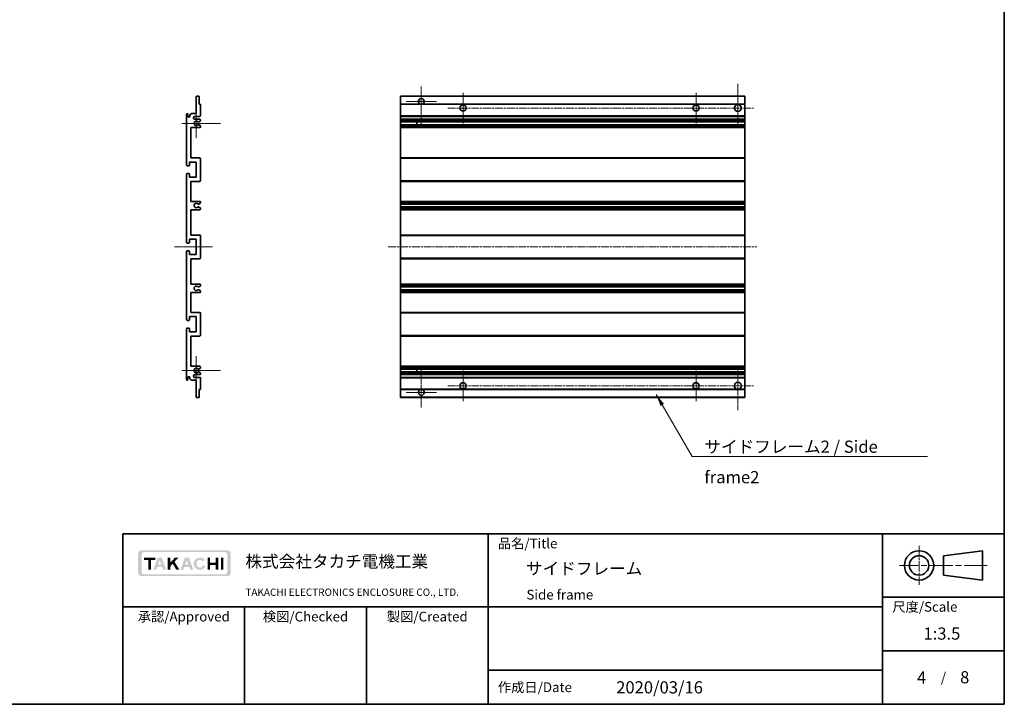
# Model space of a CAD drawing. Units: millimetres. Extents: x 6 to 9264, y 8 to 1132.
# Drawn here: x 4998 to 5705, y 8 to 500 of the extents above; entities that cross this region are included whole.
import ezdxf
from ezdxf.enums import TextEntityAlignment as Align

# ---------------------------------------------------------------- set-up
doc = ezdxf.new("R2010")
doc.units = ezdxf.units.MM
doc.linetypes.add('CHAIN', pattern=[0.35429999999999995, 0.2362, -0.0295, 0.0591, -0.0295])
for name, color, linetype, lineweight in [('Border (ISO)', 7, 'Continuous', 35), ('Center Mark (ISO)', 131, 'Continuous', 18), ('Centerline (ISO)', 131, 'Continuous', 18), ('Hatch (ISO)', 1, 'Continuous', 18), ('Symbol (ISO)', 7, 'Continuous', 18), ('Symbol (ISO) @ 1', 7, 'Continuous', 18), ('Title (ISO)', 7, 'Continuous', 35), ('Visible (ISO)', 7, 'Continuous', 35), ('Visible Narrow (ISO)', 7, 'Continuous', 25)]:
    doc.layers.add(name, color=color, linetype=linetype, lineweight=lineweight)
doc.styles.add('Note Text (TK)', font='MS PGothic.ttf')
doc.styles.add('文字スタイル67', font='arial.ttf')
doc.dimstyles.new('Default - Method 1b (TK)$7', dxfattribs={"dimscale": 4, "dimtxt": 2.5, "dimasz": 2.5, "dimexe": 1, "dimexo": 1.499999999999999, "dimgap": 1, "dimtad": 1, "dimtoh": 1, "dimrnd": 1e-08, "dimdsep": 46, "dimtxsty": 'Note Text (TK)', "dimcen": 0.09, "dimdle": 5, "dimclrd": 100, "dimclre": 100, "dimclrt": 7, "dimadec": 1, "dimazin": 1, "dimtfac": 1, "dimtmove": 0, "dimatfit": 3, "dimfxl": 1, "dimtolj": 1, "dimlwd": -1, "dimlwe": -1, "dimarcsym": 0})

# ---------------------------------------------------------------- blocks, each defined once
blk = doc.blocks.new('図面枠 tk図枠')
at = {"layer": 'Border (ISO)'}
for p in [(405.4999999999999, 289), (14.50000000000001, 8.000000000000007)]:
    blk.add_line(p, (405.4999999999999, 8.000000000000007), dxfattribs=at)
blk = doc.blocks.new('表題欄 tk表題欄')
at = {"layer": 'Hatch (ISO)'}
h = blk.add_hatch(color=256, dxfattribs=at)
edge = h.paths.add_edge_path(flags=0)
edge.add_arc((95.57537688673352, 236.2990653650367), 0.5958259999999996, 269.9999999999897, 360)
edge.add_line((96.17120288673351, 236.2990653650368), (96.17120288673348, 239.7107813650365))
edge.add_arc((95.5753768867335, 239.7107813650366), 0.5958259999999996, 0, 90.0000000000068)
edge.add_line((95.57537688673342, 240.3066073650366), (79.13710888673356, 240.3066073650366))
edge.add_arc((79.13710888673353, 239.7107813650366), 0.5958259999999996, 89.99999999999744, 180)
edge.add_line((78.54128288673353, 239.7107813650365), (78.54128288673331, 236.2990653650368))
edge.add_arc((79.13710888673332, 236.2990653650365), 0.5958259999999996, 180, 270.0000000000231)
edge.add_line((79.13710888673356, 235.7032393650365), (95.57537688673342, 235.7032393650367))
edge = h.paths.add_edge_path()
edge.add_line((77.83935088673357, 239.9556413650366), (77.83935088673357, 236.0542053650368))
edge.add_arc((78.54128288673346, 236.0542053650367), 0.7019319999998935, 180, 270.0000000000087)
edge.add_line((78.54128288673357, 235.3522733650368), (96.17120288673352, 235.3522733650368))
edge.add_arc((96.17120288673351, 236.0542053650367), 0.7019319999998921, 270, 360)
edge.add_line((96.8731348867334, 236.0542053650368), (96.87313488673352, 239.9556413650366))
edge.add_arc((96.1712028867336, 239.9556413650367), 0.7019319999998921, 0, 90.00000000000873)
edge.add_line((96.17120288673348, 240.6575733650367), (78.54128288673357, 240.6575733650366))
edge.add_arc((78.54128288673357, 239.9556413650366), 0.7019319999999984, 90, 180)
for points in [[(79.07181288673355, 239.1476033650369), (79.07181288673355, 238.6578833650367), (79.92066088673353, 238.6578833650367), (79.92066088673353, 236.6581933650368), (80.50832488673353, 236.6581933650368), (80.50832488673353, 238.6578833650367), (81.35717288673355, 238.6578833650367), (81.35717288673355, 239.1476033650369)], [(85.68407849525303, 236.6581933650368), (84.9434673993943, 237.8918698287545), (84.41792288673358, 237.3246628822781), (84.41792288673358, 236.6581933650368), (83.89555488673355, 236.6581933650368), (83.89555488673355, 239.1476033650369), (84.41792288673358, 239.1476033650369), (84.41792288673358, 238.0993979968839), (85.38913556809511, 239.1476033650369), (86.10696490847272, 239.1476033650369), (85.31925422435492, 238.2974470774499), (86.30334488673353, 236.6581933650368)], [(92.09142939614459, 239.1476033650369), (92.09142939614459, 236.6581933650368), (92.60971639614465, 236.6581933650368), (92.60971639614465, 237.6580383650368), (93.76872039614462, 237.6580383650368), (93.76872039614462, 236.6581933650368), (94.28700739614459, 236.6581933650368), (94.28700739614459, 239.1476033650369), (93.76872039614462, 239.1476033650369), (93.76872039614462, 238.1477583650367), (92.60971639614465, 238.1477583650367), (92.60971639614465, 239.1476033650369)], [(94.84202339614467, 239.1476033650369), (94.84202339614467, 236.6581933650368), (95.36439139614473, 236.6581933650368), (95.36439139614473, 239.1476033650369)]]:
    blk.add_hatch(color=256, dxfattribs=at).paths.add_polyline_path(points)
h = blk.add_hatch(color=256, dxfattribs=at)
h.paths.add_polyline_path([(82.59020695886475, 237.7110913650368), (81.95242681460243, 237.7110913650368), (82.27131688673356, 238.5794973650367)], flags=0)
h.paths.add_polyline_path([(82.77903014574996, 237.1968853650368), (81.76360362771717, 237.1968853650368), (81.56578886050404, 236.6581933650368), (80.94907288673355, 236.6581933650368), (81.86321688673357, 239.1476033650369), (82.67941688673353, 239.1476033650369), (83.59356088673351, 236.6581933650368), (82.97684491296302, 236.6581933650368)])
h = blk.add_hatch(color=256, dxfattribs=at)
h.paths.add_polyline_path([(87.52707281460246, 237.7110913650368), (88.16485295886469, 237.7110913650368), (87.84596288673359, 238.5794973650367)], flags=0)
h.paths.add_polyline_path([(87.14043486050403, 236.6581933650368), (87.3382496277172, 237.1968853650368), (88.35367614574989, 237.1968853650368), (88.551490912963, 236.6581933650368), (89.16820688673343, 236.6581933650368), (88.25406288673352, 239.1476033650369), (87.43786288673356, 239.1476033650369), (86.52371888673358, 236.6581933650368)])
h = blk.add_hatch(color=256, dxfattribs=at)
edge = h.paths.add_edge_path()
edge.add_arc((90.52309888673334, 237.9028983650369), 1.273272000000011, 38.55054079078439, 336.5820184016556)
edge.add_line((91.69149139614446, 237.3968543650369), (91.17255542714857, 237.6216113977801))
edge.add_ellipse((90.52309888673352, 237.9028983650369), major_axis=(0, -0.7998759999999119), ratio=0.8673469387756529, start_angle=128.5505407907963, end_angle=426.582018401653, ccw=False)
edge.add_line((91.09381514418376, 238.3576891122095), (91.51887237036831, 238.6964075050431))
at = {"layer": 'Title (ISO)'}
for p, q in [((74.70882392282105, 244.052739026017), (255.7088239228211, 244.052739026017)), ((74.70882392282105, 209.052739026017), (74.70882392282105, 244.052739026017)), ((149.7088239228211, 244.052739026017), (149.7088239228211, 209.052739026017)), ((230.7088239228211, 244.052739026017), (230.7088239228211, 209.052739026017)), ((255.7088239228211, 244.052739026017), (255.7088239228211, 209.052739026017)), ((243.2088239228211, 239.552739026017), (251.2088239228211, 240.5527390260171)), ((243.2088239228211, 239.552739026017), (243.2088239228211, 235.552739026017)), ((251.2088239228211, 234.552739026017), (251.2088239228211, 240.5527390260171)), ((243.2088239228211, 235.552739026017), (251.2088239228211, 234.552739026017)), ((230.7088239228211, 231.052739026017), (255.7088239228211, 231.052739026017)), ((74.70882392282105, 229.052739026017), (230.7088239228211, 229.052739026017)), ((99.70882392282108, 229.052739026017), (99.70882392282108, 209.052739026017)), ((124.708823922821, 229.052739026017), (124.708823922821, 209.052739026017)), ((230.7088239228211, 220.052739026017), (255.7088239228211, 220.052739026017)), ((149.7088239228211, 216.052739026017), (230.7088239228211, 216.052739026017)), ((255.7088239228211, 209.052739026017), (74.70882392282105, 209.052739026017))]:
    blk.add_line(p, q, dxfattribs=at)
at = {"layer": 'Title (ISO)', "color": 4, "linetype": 'CHAIN', "lineweight": 18, "ltscale": 8.889559745788574}
blk.add_line((238.2088239228211, 241.552739026017), (238.2088239228211, 233.552739026017), dxfattribs=at)
at = {"layer": 'Title (ISO)', "color": 4, "linetype": 'CHAIN', "lineweight": 18, "ltscale": 20.00163269042969}
blk.add_line((252.2088239228211, 237.552739026017), (234.2088239228211, 237.552739026017), dxfattribs=at)
at = {"layer": 'Title (ISO)'}
for radius in [3, 2]:
    blk.add_circle((238.2088239228211, 237.552739026017), radius, dxfattribs=at)
at = {"layer": 'Title (ISO)', "color": 1, "char_height": 2.000000029802322, "line_spacing_factor": 1.5, "style": 'Note Text (TK)'}
for s, insert, attachment_point in [('\\fＭＳ Ｐゴシック|b0|i0;\\H2.0000;品名/Title', (151.708823922821, 242.052739026017), 4), ('\\fＭＳ Ｐゴシック|b0|i0;\\H2.0000;尺度/Scale', (232.7088239228211, 229.052739026017), 4), ('\\fＭＳ Ｐゴシック|b0|i0;\\H2.0000;承認/Approved', (87.20882392282108, 227.052739026017), 5), ('\\fＭＳ Ｐゴシック|b0|i0;\\H2.0000;検図/Checked', (112.208823922821, 227.052739026017), 5), ('\\fＭＳ Ｐゴシック|b0|i0;\\H2.0000;製図/Created', (137.2088239228211, 227.052739026017), 5), ('\\fＭＳ Ｐゴシック|b0|i0;\\H2.0000;作成日/Date', (151.708823922821, 212.552739026017), 4)]:
    blk.add_mtext(s, dxfattribs=dict(at, insert=insert, attachment_point=attachment_point))
at = {"layer": 'Title (ISO)', "color": 7, "line_spacing_factor": 1.5, "style": 'Note Text (TK)'}
for s, insert, char_height, attachment_point in [('株式会社タカチ電機工業', (99.87313488673345, 238.052739026017), 2.5, 4), ('\\fArial|b0|i0;\\H1.4986;TAKACHI ELECTRONICS ENCLOSURE CO., LTD.', (99.87313488673342, 232.052739026017), 1.49859994649887, 4), ('\\fＭＳ Ｐゴシック|b0|i0;\\H2.0000;/', (243.2088239228211, 214.552739026017), 2.000000029802322, 5)]:
    blk.add_mtext(s, dxfattribs=dict(at, insert=insert, char_height=char_height, attachment_point=attachment_point))
at = {"layer": 'Title (ISO)', "color": 7}
for tag, p, height, style in [('<品名>_001', (157.524164831912, 235.7033072078352), 2.5, 'Note Text (TK)'), ('<Title>_001', (157.4932713957346, 230.5520568828656), 2.000000029802322, '文字スタイル67'), ('<ページ_No.>_001', (237.9488807410029, 213.302739026017), 2.5, 'Note Text (TK)'), ('<総ページ数>_001', (246.7997330137301, 213.302739026017), 2.5, 'Note Text (TK)'), ('作成日_001', (175.6250171046392, 211.2814322078352), 2.5, 'Note Text (TK)')]:
    blk.add_attdef(tag, p, '', height=height, dxfattribs=dict(at, style=style))
at = {"layer": 'Title (ISO)', "color": 7, "style": 'Note Text (TK)'}
blk.add_attdef('<尺度>', text='', height=2.5, dxfattribs=at).set_placement((243.2088239228211, 223.5527390260171), align=Align.MIDDLE_CENTER)

msp = doc.modelspace()

# ---------------------------------------------------------------- linework, layer by layer
at = {"layer": 'Center Mark (ISO)', "linetype": 'CHAIN', "ltscale": 9.12767505645752}
for p, q in [((5513.911107488719, 453.634852721508), (5513.911107488719, 424.8848527215081)), ((5513.911107488719, 247.8848527215083), (5513.911107488719, 219.1348527215083))]:
    msp.add_line(p, q, dxfattribs=at)
at = {"layer": 'Center Mark (ISO)', "linetype": 'CHAIN', "ltscale": 9.000679969787598}
for p, q in [((5286.411107488717, 451.7348527215081), (5286.411107488717, 423.3848527215081)), ((5286.411107488717, 249.3848527215083), (5286.411107488717, 221.0348527215083))]:
    msp.add_line(p, q, dxfattribs=at)
at = {"layer": 'Center Mark (ISO)', "linetype": 'CHAIN', "ltscale": 6.984632492065429}
for p, q in [((5316.411107488718, 447.1348527215081), (5316.411107488718, 425.134852721508)), ((5483.911107488718, 447.1348527215081), (5483.911107488718, 425.134852721508)), ((5316.411107488718, 247.6348527215083), (5316.411107488718, 225.6348527215083)), ((5483.911107488718, 247.6348527215083), (5483.911107488718, 225.6348527215083))]:
    msp.add_line(p, q, dxfattribs=at)
at = {"layer": 'Center Mark (ISO)', "linetype": 'CHAIN', "ltscale": 6.889386177062988}
for p, q in [((5297.261107488719, 440.8848527215081), (5275.561107488718, 440.8848527215081)), ((5297.261107488719, 231.8848527215083), (5275.561107488718, 231.8848527215083))]:
    msp.add_line(p, q, dxfattribs=at)
at = {"layer": 'Center Mark (ISO)', "linetype": 'CHAIN', "ltscale": 6.585232734680175}
for p, q in [((5124.694636302104, 435.5058527215081), (5124.694636302104, 414.7638527215081)), ((5124.694636302117, 258.0058527215083), (5124.694636302117, 237.2638527215083))]:
    msp.add_line(p, q, dxfattribs=at)
at = {"layer": 'Center Mark (ISO)', "linetype": 'CHAIN', "ltscale": 8.848603248596191}
for p, q in [((5142.194636302104, 425.134852721508), (5114.323636302103, 425.134852721508)), ((5142.194636302117, 247.6348527215083), (5114.323636302117, 247.6348527215083))]:
    msp.add_line(p, q, dxfattribs=at)
at = {"layer": 'Centerline (ISO)', "linetype": 'CHAIN', "ltscale": 23.99096870422363}
for p, q in [((5305.411107488719, 436.134852721508), (5525.161107488719, 436.134852721508)), ((5262.661107488718, 336.384852721508), (5527.661107488718, 336.384852721508)), ((5305.411107488719, 236.6348527215083), (5525.161107488719, 236.6348527215083))]:
    msp.add_line(p, q, dxfattribs=at)
at = {"layer": 'Centerline (ISO)', "linetype": 'CHAIN', "ltscale": 8.730814933776855}
msp.add_line((5108.944636302101, 336.3848527215078), (5136.444636302102, 336.3848527215082), dxfattribs=at)
at = {"layer": 'Visible (ISO)'}
for p, q in [((5124.694636302102, 432.1348527215081), (5124.694636302102, 444.3348527215081)), ((5124.994636302102, 444.6348527215081), (5126.394636302102, 444.6348527215078)), ((5126.694636302103, 444.3348527215081), (5126.694636302103, 438.884852721508)), ((5126.694636302103, 438.884852721508), (5127.394636302103, 438.8848527215079)), ((5271.411107488717, 444.3348527215081), (5271.411107488717, 444.6348527215081)), ((5518.911107488718, 444.6348527215078), (5271.411107488717, 444.6348527215078)), ((5271.411107488717, 444.3348527215081), (5271.411107488717, 438.884852721508)), ((5271.411107488718, 438.5848527215081), (5271.411107488717, 438.8848527215079)), ((5285.770795064975, 438.8848527215079), (5271.411107488717, 438.8848527215079)), ((5518.911107488718, 438.8848527215079), (5287.051419912462, 438.8848527215079)), ((5518.911107488718, 444.6348527215081), (5518.911107488718, 444.3348527215081)), ((5518.911107488718, 438.884852721508), (5518.911107488718, 444.3348527215081)), ((5518.911107488718, 438.8848527215079), (5518.911107488718, 438.5848527215081)), ((5120.044636302103, 431.1348527215081), (5121.044636302102, 432.1348527215081)), ((5121.044636302102, 432.1348527215081), (5124.694636302102, 432.1348527215081)), ((5127.694636302102, 438.5848527215081), (5127.694636302103, 430.6348527215081)), ((5271.411107488718, 438.5848527215081), (5271.411107488718, 430.6348527215081)), ((5518.911107488718, 430.6348527215081), (5518.911107488718, 438.5848527215081)), ((5117.694636302102, 395.1348527215081), (5117.694636302102, 431.634852721508)), ((5118.694636302103, 431.634852721508), (5118.694636302103, 430.2348527215079)), ((5120.044636302103, 430.2348527215079), (5120.044636302103, 431.1348527215081)), ((5127.194636302103, 430.1348527215081), (5123.694636302103, 430.1348527215081)), ((5123.694636302103, 428.134852721508), (5127.194636302103, 428.134852721508)), ((5126.292712513457, 426.1348527215079), (5126.164330147775, 426.1348527215138)), ((5127.444636302104, 426.7225659617797), (5126.542712513456, 426.2018400196157)), ((5127.694636302103, 427.634852721508), (5127.694636302103, 427.1555786636718)), ((5271.411107488717, 430.1348527215081), (5271.411107488718, 430.6348527215081)), ((5271.411107488717, 430.1348527215081), (5271.411107488717, 428.134852721508)), ((5518.911107488718, 430.1348527215081), (5271.411107488717, 430.1348527215081)), ((5271.411107488718, 427.634852721508), (5271.411107488717, 428.134852721508)), ((5518.911107488718, 428.134852721508), (5271.411107488717, 428.134852721508)), ((5271.411107488718, 427.634852721508), (5271.411107488718, 427.1555786636718)), ((5271.411107488718, 426.7225659617797), (5271.411107488718, 427.1555786636718)), ((5271.411107488717, 426.7225659617797), (5271.411107488717, 426.2018400196157)), ((5271.411107488717, 426.1348527215079), (5271.411107488717, 426.2018400196157)), ((5518.911107488718, 426.1348527215079), (5271.411107488717, 426.1348527215079)), ((5271.411107488717, 424.1348527215081), (5271.411107488717, 426.1348527215079)), ((5283.211107488717, 426.1348527215079), (5283.211107488717, 424.1348527215081)), ((5283.223725561716, 426.1348527215079), (5283.223725561716, 424.1348527215081)), ((5518.911107488718, 430.6348527215081), (5518.911107488718, 430.1348527215081)), ((5518.911107488715, 428.134852721508), (5518.911107488715, 430.1348527215081)), ((5518.911107488718, 428.134852721508), (5518.911107488718, 427.634852721508)), ((5518.911107488718, 427.1555786636718), (5518.911107488718, 427.634852721508)), ((5518.911107488718, 427.1555786636719), (5518.911107488718, 426.7225659617797)), ((5518.911107488718, 426.2018400196157), (5518.911107488718, 426.7225659617797)), ((5518.911107488718, 426.2018400196157), (5518.911107488718, 426.1348527215079)), ((5518.911107488715, 424.1348527215081), (5518.911107488715, 426.1348527215077)), ((5120.694636302102, 422.1348527215081), (5120.694636302102, 400.384852721508)), ((5127.194636302102, 422.1348527215081), (5120.694636302102, 422.1348527215081)), ((5126.164330147775, 424.1348527215081), (5126.292712513456, 424.1348527215081)), ((5126.542712513456, 424.0678654234003), (5127.444636302104, 423.5471394812364)), ((5127.694636302103, 423.1141267793443), (5127.694636302102, 422.6348527215081)), ((5271.411107488717, 424.0678654234006), (5271.411107488717, 424.1348527215085)), ((5518.911107488718, 424.1348527215081), (5271.411107488717, 424.1348527215081)), ((5271.411107488717, 424.0678654234003), (5271.411107488717, 423.5471394812364)), ((5271.411107488718, 423.1141267793443), (5271.411107488718, 423.5471394812363)), ((5271.411107488718, 423.1141267793443), (5271.411107488718, 422.6348527215081)), ((5271.411107488717, 422.1348527215081), (5271.411107488718, 422.634852721508)), ((5271.411107488714, 422.1348527215081), (5271.411107488714, 400.384852721508)), ((5518.911107488718, 422.1348527215081), (5271.411107488717, 422.1348527215081)), ((5518.911107488718, 424.1348527215085), (5518.911107488718, 424.0678654234006)), ((5518.911107488718, 423.5471394812364), (5518.911107488718, 424.0678654234003)), ((5518.911107488718, 423.5471394812364), (5518.911107488718, 423.1141267793443)), ((5518.911107488718, 422.6348527215081), (5518.911107488718, 423.1141267793443)), ((5518.911107488718, 422.634852721508), (5518.911107488718, 422.1348527215081)), ((5518.911107488714, 400.384852721508), (5518.911107488714, 422.1348527215081)), ((5119.694636302103, 397.3848527215081), (5119.694636302103, 394.9348527215081)), ((5124.694636302104, 397.3848527215081), (5119.694636302103, 397.3848527215081)), ((5120.694636302102, 400.384852721508), (5127.194636302103, 400.3848527215071)), ((5124.694636302104, 386.3848527215081), (5124.694636302104, 397.3848527215081)), ((5127.694636302102, 399.8848527215081), (5127.694636302105, 383.8848527215083)), ((5271.411107488718, 399.8848527215081), (5271.411107488717, 400.3848527215071)), ((5518.911107488718, 400.3848527215071), (5271.411107488717, 400.3848527215071)), ((5271.411107488718, 399.8848527215081), (5271.411107488718, 383.8848527215083)), ((5518.911107488718, 400.3848527215071), (5518.911107488718, 399.8848527215081)), ((5518.911107488718, 383.8848527215083), (5518.911107488718, 399.8848527215081)), ((5119.394636302104, 394.6348527215081), (5118.194636302103, 394.634852721508)), ((5117.694636302101, 339.634852721508), (5117.694636302104, 388.6348527215072)), ((5118.194636302103, 389.1348527215074), (5119.394636302104, 389.1348527215076)), ((5119.694636302103, 388.8348527215075), (5119.694636302103, 386.3848527215076)), ((5119.694636302103, 386.3848527215076), (5124.694636302104, 386.3848527215081)), ((5120.694636302103, 383.3848527215076), (5120.694636302103, 369.1348527215081)), ((5127.194636302104, 383.3848527215083), (5120.694636302103, 383.3848527215076)), ((5271.411107488717, 383.3848527215083), (5271.411107488718, 383.8848527215083)), ((5271.411107488714, 383.3848527215076), (5271.411107488714, 369.1348527215081)), ((5518.911107488718, 383.3848527215083), (5271.411107488717, 383.3848527215083)), ((5518.911107488718, 383.8848527215083), (5518.911107488718, 383.3848527215083)), ((5518.911107488714, 369.1348527215081), (5518.911107488714, 383.3848527215076)), ((5120.694636302103, 369.1348527215081), (5127.194636302103, 369.1348527215079)), ((5127.694636302102, 368.6348527215078), (5127.694636302102, 368.1555786636717)), ((5271.411107488718, 368.6348527215078), (5271.411107488717, 369.1348527215078)), ((5518.911107488718, 369.1348527215079), (5271.411107488717, 369.1348527215079)), ((5271.411107488718, 368.6348527215078), (5271.411107488718, 368.1555786636717)), ((5271.411107488718, 367.7225659617795), (5271.411107488718, 368.1555786636717)), ((5518.911107488718, 369.1348527215078), (5518.911107488718, 368.6348527215078)), ((5518.911107488718, 368.1555786636717), (5518.911107488718, 368.6348527215078)), ((5518.911107488718, 368.1555786636717), (5518.911107488718, 367.7225659617795)), ((5120.694636302103, 363.134852721508), (5120.694636302101, 344.8848527215081)), ((5127.194636302103, 363.134852721508), (5120.694636302103, 363.134852721508)), ((5126.292712513454, 367.134852721508), (5126.164330147773, 367.1348527215137)), ((5126.164330147773, 365.1348527215024), (5126.292712513454, 365.1348527215081)), ((5127.444636302101, 367.7225659617795), (5126.542712513455, 367.2018400196158)), ((5126.542712513455, 365.0678654234002), (5127.444636302101, 364.5471394812364)), ((5127.694636302102, 364.1141267793444), (5127.694636302101, 363.6348527215078)), ((5271.411107488717, 367.7225659617795), (5271.411107488717, 367.2018400196158)), ((5271.411107488717, 367.134852721508), (5271.411107488717, 367.2018400196158)), ((5271.411107488717, 367.134852721508), (5271.411107488717, 365.134852721508)), ((5518.911107488718, 367.134852721508), (5271.411107488717, 367.134852721508)), ((5271.411107488717, 365.0678654234003), (5271.411107488717, 365.1348527215083)), ((5518.911107488718, 365.1348527215081), (5271.411107488717, 365.1348527215081)), ((5271.411107488717, 365.0678654234002), (5271.411107488717, 364.5471394812364)), ((5271.411107488718, 364.1141267793444), (5271.411107488718, 364.5471394812363)), ((5271.411107488718, 364.1141267793444), (5271.411107488718, 363.6348527215078)), ((5271.411107488717, 363.1348527215078), (5271.411107488718, 363.6348527215078)), ((5271.411107488714, 363.134852721508), (5271.411107488714, 344.8848527215081)), ((5518.911107488718, 363.134852721508), (5271.411107488717, 363.134852721508)), ((5518.911107488718, 367.2018400196158), (5518.911107488718, 367.7225659617795)), ((5518.911107488718, 367.2018400196158), (5518.911107488718, 367.134852721508)), ((5518.911107488715, 365.1348527215081), (5518.911107488715, 367.134852721508)), ((5518.911107488718, 365.1348527215083), (5518.911107488718, 365.0678654234003)), ((5518.911107488718, 364.5471394812364), (5518.911107488718, 365.0678654234002)), ((5518.911107488718, 364.5471394812363), (5518.911107488718, 364.1141267793443)), ((5518.911107488718, 363.6348527215078), (5518.911107488718, 364.1141267793444)), ((5518.911107488718, 363.6348527215078), (5518.911107488718, 363.1348527215078)), ((5518.911107488714, 344.8848527215081), (5518.911107488714, 363.134852721508)), ((5119.694636302103, 341.884852721508), (5119.694636302102, 339.434852721508)), ((5124.694636302102, 341.884852721508), (5119.694636302103, 341.884852721508)), ((5120.694636302101, 344.8848527215081), (5127.194636302101, 344.8848527215081)), ((5124.694636302102, 330.884852721508), (5124.694636302102, 341.884852721508)), ((5127.694636302102, 344.384852721508), (5127.694636302102, 328.384852721508)), ((5271.411107488718, 344.384852721508), (5271.411107488717, 344.884852721508)), ((5518.911107488718, 344.8848527215081), (5271.411107488717, 344.8848527215081)), ((5271.411107488718, 344.384852721508), (5271.411107488718, 328.384852721508)), ((5518.911107488718, 344.884852721508), (5518.911107488718, 344.384852721508)), ((5518.911107488718, 328.384852721508), (5518.911107488718, 344.384852721508)), ((5117.694636302101, 284.1348527215079), (5117.694636302101, 333.1348527215078)), ((5119.394636302103, 339.1348527215081), (5118.194636302102, 339.1348527215081)), ((5118.194636302103, 333.6348527215078), (5119.394636302103, 333.6348527215078)), ((5119.694636302103, 333.3348527215079), (5119.694636302103, 330.8848527215078)), ((5119.694636302103, 330.8848527215078), (5124.694636302102, 330.884852721508)), ((5120.694636302101, 327.8848527215079), (5120.6946363021, 309.6348527215079)), ((5127.194636302102, 327.8848527215081), (5120.694636302101, 327.8848527215079)), ((5271.411107488717, 327.884852721508), (5271.411107488718, 328.384852721508)), ((5271.411107488714, 327.8848527215079), (5271.411107488714, 309.6348527215079)), ((5518.911107488718, 327.8848527215081), (5271.411107488717, 327.8848527215081)), ((5518.911107488718, 328.384852721508), (5518.911107488718, 327.884852721508)), ((5518.911107488714, 309.6348527215079), (5518.911107488714, 327.8848527215079)), ((5120.6946363021, 309.6348527215079), (5127.1946363021, 309.634852721508)), ((5126.292712513453, 307.6348527215083), (5126.164330147772, 307.6348527215084)), ((5126.164330147772, 305.6348527215078), (5126.292712513453, 305.6348527215085)), ((5127.444636302101, 308.2225659617799), (5126.542712513454, 307.701840019616)), ((5126.542712513454, 305.5678654234006), (5127.444636302101, 305.0471394812366)), ((5127.694636302101, 309.1348527215081), (5127.694636302101, 308.6555786636721)), ((5127.694636302101, 304.6141267793445), (5127.694636302101, 304.1348527215083)), ((5271.411107488718, 309.1348527215081), (5271.411107488717, 309.634852721508)), ((5518.911107488718, 309.634852721508), (5271.411107488717, 309.634852721508)), ((5271.411107488718, 309.1348527215081), (5271.411107488718, 308.6555786636721)), ((5271.411107488718, 308.2225659617799), (5271.411107488718, 308.6555786636721)), ((5271.411107488717, 308.2225659617799), (5271.411107488717, 307.701840019616)), ((5271.411107488717, 307.6348527215081), (5271.411107488717, 307.7018400196159)), ((5271.411107488717, 307.6348527215083), (5271.411107488717, 305.6348527215085)), ((5518.911107488718, 307.6348527215083), (5271.411107488717, 307.6348527215083)), ((5271.411107488717, 305.5678654234006), (5271.411107488717, 305.6348527215084)), ((5518.911107488718, 305.6348527215085), (5271.411107488717, 305.6348527215085)), ((5271.411107488717, 305.5678654234006), (5271.411107488717, 305.0471394812366)), ((5271.411107488718, 304.6141267793445), (5271.411107488718, 305.0471394812367)), ((5271.411107488718, 304.6141267793445), (5271.411107488718, 304.1348527215083)), ((5518.911107488718, 309.634852721508), (5518.911107488718, 309.1348527215081)), ((5518.911107488718, 308.6555786636721), (5518.911107488718, 309.1348527215081)), ((5518.911107488718, 308.655578663672), (5518.911107488718, 308.2225659617799)), ((5518.911107488718, 307.701840019616), (5518.911107488718, 308.2225659617799)), ((5518.911107488718, 307.7018400196159), (5518.911107488718, 307.6348527215081)), ((5518.911107488715, 305.6348527215085), (5518.911107488715, 307.6348527215083)), ((5518.911107488718, 305.6348527215084), (5518.911107488718, 305.5678654234006)), ((5518.911107488718, 305.0471394812366), (5518.911107488718, 305.5678654234006)), ((5518.911107488718, 305.0471394812367), (5518.911107488718, 304.6141267793445)), ((5518.911107488718, 304.1348527215083), (5518.911107488718, 304.6141267793445)), ((5120.6946363021, 303.6348527215078), (5120.694636302101, 289.3848527215082)), ((5127.194636302101, 303.6348527215082), (5120.6946363021, 303.6348527215078)), ((5271.411107488717, 303.6348527215081), (5271.411107488718, 304.1348527215082)), ((5271.411107488714, 303.6348527215078), (5271.411107488714, 289.3848527215082)), ((5518.911107488718, 303.6348527215082), (5271.411107488717, 303.6348527215082)), ((5518.911107488718, 304.1348527215083), (5518.911107488718, 303.6348527215081)), ((5518.911107488714, 289.3848527215082), (5518.911107488714, 303.6348527215078)), ((5119.394636302103, 283.6348527215085), (5118.194636302103, 283.6348527215085)), ((5119.694636302103, 286.3848527215083), (5119.694636302103, 283.9348527215085)), ((5124.694636302102, 286.3848527215081), (5119.694636302103, 286.3848527215083)), ((5120.694636302101, 289.3848527215082), (5127.194636302102, 289.3848527215078)), ((5124.694636302102, 275.3848527215081), (5124.694636302102, 286.3848527215081)), ((5127.694636302102, 288.8848527215079), (5127.694636302102, 272.8848527215082)), ((5271.411107488718, 288.8848527215079), (5271.411107488717, 289.3848527215079)), ((5518.911107488718, 289.3848527215078), (5271.411107488717, 289.3848527215078)), ((5271.411107488718, 288.8848527215079), (5271.411107488718, 272.8848527215082)), ((5518.911107488718, 289.3848527215079), (5518.911107488718, 288.8848527215079)), ((5518.911107488718, 272.8848527215082), (5518.911107488718, 288.8848527215079)), ((5117.694636302102, 241.1348527215078), (5117.694636302101, 277.6348527215079)), ((5118.194636302103, 278.1348527215079), (5119.394636302103, 278.1348527215079)), ((5119.694636302103, 277.8348527215079), (5119.694636302103, 275.3848527215079)), ((5119.694636302103, 275.3848527215079), (5124.694636302102, 275.3848527215081)), ((5120.694636302101, 272.3848527215081), (5120.694636302102, 250.6348527215078)), ((5127.194636302102, 272.3848527215081), (5120.694636302101, 272.3848527215081)), ((5271.411107488717, 272.3848527215081), (5271.411107488718, 272.8848527215082)), ((5271.411107488714, 272.3848527215081), (5271.411107488714, 250.6348527215078)), ((5518.911107488718, 272.3848527215081), (5271.411107488717, 272.3848527215081)), ((5518.911107488718, 272.8848527215082), (5518.911107488718, 272.3848527215081)), ((5518.911107488714, 250.6348527215078), (5518.911107488714, 272.3848527215081)), ((5120.694636302102, 250.6348527215078), (5127.194636302102, 250.634852721641)), ((5126.29271251347, 248.6348527215083), (5126.164330147788, 248.6348527215139)), ((5127.444636302117, 249.2225659617799), (5126.54271251347, 248.701840019616)), ((5127.694636302117, 250.1348527215081), (5127.694636302117, 249.655578663672)), ((5271.411107488718, 250.1348527215081), (5271.411107488717, 250.634852721641)), ((5518.911107488718, 250.634852721641), (5271.411107488717, 250.634852721641)), ((5271.411107488718, 250.1348527215081), (5271.411107488718, 249.655578663672)), ((5271.411107488718, 249.2225659617799), (5271.411107488718, 249.655578663672)), ((5271.411107488717, 249.2225659617799), (5271.411107488717, 248.701840019616)), ((5271.411107488717, 248.6348527215083), (5271.411107488717, 248.701840019616)), ((5271.411107488717, 246.6348527215084), (5271.411107488717, 248.6348527215083)), ((5518.911107488718, 248.6348527215083), (5271.411107488717, 248.6348527215083)), ((5283.211107488717, 248.6348527215083), (5283.211107488717, 246.6348527215084)), ((5283.223725561712, 248.6348527215083), (5283.223725561712, 246.6348527215084)), ((5518.911107488718, 250.634852721641), (5518.911107488718, 250.1348527215081)), ((5518.911107488718, 249.655578663672), (5518.911107488718, 250.1348527215081)), ((5518.911107488718, 249.655578663672), (5518.911107488718, 249.2225659617799)), ((5518.911107488718, 248.701840019616), (5518.911107488718, 249.2225659617799)), ((5518.911107488718, 248.701840019616), (5518.911107488718, 248.6348527215083)), ((5518.911107488715, 246.6348527215084), (5518.911107488715, 248.6348527215083)), ((5118.694636302103, 242.5348527215079), (5118.694636302103, 241.1348527215078)), ((5120.044636302103, 241.6348527215078), (5120.044636302103, 242.5348527215079)), ((5121.044636302102, 240.6348527215078), (5120.044636302103, 241.6348527215078)), ((5124.694636302102, 240.634852721508), (5121.044636302102, 240.6348527215078)), ((5127.194636302117, 244.634852721508), (5123.694636302102, 244.634852721508)), ((5123.694636302102, 242.634852721508), (5127.194636302102, 242.6348527215083)), ((5124.694636302104, 228.434852721508), (5124.694636302102, 240.634852721508)), ((5126.164330147788, 246.6348527215025), (5126.29271251347, 246.6348527215084)), ((5126.54271251347, 246.5678654234006), (5127.444636302117, 246.0471394812367)), ((5127.694636302117, 245.6141267793446), (5127.694636302116, 245.1348527215081)), ((5127.694636302102, 242.1348527215083), (5127.694636302103, 234.1848527215082)), ((5271.411107488717, 246.5678654234006), (5271.411107488717, 246.6348527215085)), ((5518.911107488718, 246.6348527215084), (5271.411107488717, 246.6348527215084)), ((5271.411107488717, 246.5678654234006), (5271.411107488717, 246.0471394812367)), ((5271.411107488718, 245.6141267793445), (5271.411107488718, 246.0471394812367)), ((5271.411107488718, 245.6141267793446), (5271.411107488718, 245.1348527215081)), ((5271.411107488717, 244.634852721508), (5271.411107488718, 245.1348527215081)), ((5271.411107488717, 244.6348527215081), (5271.411107488717, 242.634852721508)), ((5518.911107488718, 244.634852721508), (5271.411107488717, 244.634852721508)), ((5271.411107488718, 242.1348527215083), (5271.411107488717, 242.6348527215083)), ((5518.911107488718, 242.6348527215083), (5271.411107488717, 242.6348527215083)), ((5271.411107488718, 242.1348527215083), (5271.411107488718, 234.1848527215082)), ((5518.911107488718, 246.6348527215085), (5518.911107488718, 246.5678654234006)), ((5518.911107488718, 246.0471394812367), (5518.911107488718, 246.5678654234006)), ((5518.911107488718, 246.0471394812367), (5518.911107488718, 245.6141267793445)), ((5518.911107488718, 245.1348527215081), (5518.911107488718, 245.6141267793446)), ((5518.911107488718, 245.1348527215081), (5518.911107488718, 244.634852721508)), ((5518.911107488715, 242.634852721508), (5518.911107488715, 244.6348527215081)), ((5518.911107488718, 242.6348527215083), (5518.911107488718, 242.1348527215083)), ((5518.911107488718, 234.1848527215082), (5518.911107488718, 242.1348527215083)), ((5126.694636302103, 233.884852721508), (5126.694636302103, 228.4348527215083)), ((5127.394636302103, 233.884852721508), (5126.694636302103, 233.884852721508)), ((5271.411107488717, 233.8848527215082), (5271.411107488718, 234.1848527215082)), ((5271.411107488717, 233.884852721508), (5271.411107488717, 228.4348527215083)), ((5285.770795064975, 233.884852721508), (5271.411107488717, 233.884852721508)), ((5518.911107488718, 233.884852721508), (5287.051419912462, 233.884852721508)), ((5518.911107488718, 234.1848527215082), (5518.911107488718, 233.8848527215082)), ((5518.911107488718, 228.4348527215083), (5518.911107488718, 233.884852721508)), ((5126.394636302103, 228.1348527215083), (5124.994636302102, 228.1348527215083)), ((5271.411107488717, 228.1348527215083), (5271.411107488717, 228.4348527215083)), ((5518.911107488718, 228.1348527215083), (5271.411107488717, 228.1348527215083)), ((5518.911107488718, 228.4348527215083), (5518.911107488718, 228.1348527215083))]:
    msp.add_line(p, q, dxfattribs=at)
for centre in [(5316.411107488718, 436.134852721508), (5483.911107488718, 436.134852721508), (5316.411107488718, 236.6348527215082), (5483.911107488718, 236.6348527215082)]:
    msp.add_circle(centre, 2.25, dxfattribs=at)
for centre, radius, start, end in [((5124.994636302102, 444.3348527215079), 0.2999999999999992, 90, 180), ((5126.394636302103, 444.3348527215081), 0.3000000000000003, 0, 90.00000000010421), ((5127.394636302103, 438.5848527215078), 0.3000000000000024, 0, 89.99999999986973), ((5286.411107488717, 440.8848527215081), 2.1, 287.7527901619538, 252.2472098380462), ((5118.194636302103, 431.6348527215081), 0.5000000000000006, 0, 180), ((5513.911107488719, 436.134852721508), 2.5, 101.478340954536, 78.52165904546399), ((5119.369636302104, 430.3145402215078), 0.6796874999999409, 186.7329213268459, 353.267078673155), ((5123.694636302103, 429.134852721508), 0.9999999999999998, 90, 270), ((5124.694636302104, 425.134852721508), 1.620999999999999, 41.13088003433289, 318.8691199658641), ((5124.694636302099, 425.134852721508), 1.6, 45.58469140281002, 314.415308597117), ((5126.164330147767, 426.6348527215138), 0.5000000000000004, 240.1663073976247, 270.0000000008077), ((5126.292712513457, 426.6348527215079), 0.5000000000000004, 269.9999999999739, 300), ((5127.194636302103, 430.6348527215081), 0.5, 270, 0), ((5127.194636302103, 427.634852721508), 0.5000000000000006, 0, 90), ((5127.194636302103, 427.1555786636719), 0.5000000000000006, 300, 0), ((5126.164330147775, 423.6348527215024), 0.5000000000057084, 90.00000000015633, 119.8336926026456), ((5126.292712513457, 423.6348527215085), 0.5000000000000013, 59.99999999996992, 90.00000000002605), ((5127.194636302102, 422.6348527215081), 0.4999999999999991, 270, 0), ((5127.194636302103, 423.1141267793441), 0.5000000000000014, 0, 60.00000000000002), ((5127.194636302103, 399.8848527215081), 0.4999999999990922, 0, 90), ((5118.194636302103, 395.1348527215081), 0.4999999999999983, 180, 270.0000000000521), ((5119.394636302104, 394.9348527215081), 0.2999999999999958, 270, 0), ((5118.194636302103, 388.6348527215074), 0.4999999999999983, 90, 180), ((5119.394636302104, 388.8348527215076), 0.299999999999998, 0, 90.00000000002605), ((5127.194636302104, 383.8848527215083), 0.4999999999999966, 270, 0), ((5127.194636302101, 368.6348527215078), 0.4999999999999983, 0, 89.99999999979156), ((5127.194636302101, 368.1555786636717), 0.5000000000000127, 300, 0), ((5124.694636302102, 366.1348527215081), 1.600000000005722, 45.58469140277393, 314.4153085972259), ((5126.164330147775, 367.6348527215138), 0.5000000000000872, 225.5846914031384, 269.9999999998697), ((5126.164330147773, 364.6348527215022), 0.4999999999999191, 90.00000000013027, 134.4153085968615), ((5126.292712513454, 367.6348527215079), 0.499999999999848, 269.9999999999739, 300), ((5126.292712513454, 364.6348527215084), 0.4999999999998916, 59.99999999993983, 90), ((5127.194636302101, 363.6348527215078), 0.4999999999999919, 270.0000000002084, 0), ((5127.194636302101, 364.1141267793442), 0.5000000000000049, 0, 60.00000000000002), ((5127.194636302101, 344.384852721508), 0.5000000000000071, 0, 90), ((5118.194636302102, 339.634852721508), 0.5000000000000071, 180, 270), ((5118.194636302102, 333.1348527215078), 0.5000000000000115, 89.99999999989578, 180), ((5119.394636302103, 339.4348527215081), 0.2999999999999992, 270, 0), ((5119.394636302103, 333.3348527215079), 0.2999999999999936, 0, 90.00000000005213), ((5127.194636302102, 328.384852721508), 0.5000000000000049, 270, 0), ((5124.694636302101, 306.6348527215081), 1.600000000000008, 45.58469140281002, 314.415308597117), ((5126.164330147773, 308.1348527215137), 0.500000000005425, 225.5846914031379, 269.9999999998697), ((5126.164330147773, 305.1348527215026), 0.500000000005247, 90.00000000013027, 134.4153085971533), ((5126.292712513453, 308.1348527215082), 0.5000000000001834, 270, 300), ((5126.292712513453, 305.1348527215085), 0.4999999999999005, 59.99999999996992, 90), ((5127.194636302101, 309.1348527215081), 0.5000000000000071, 0, 90.00000000015633), ((5127.194636302101, 308.6555786636721), 0.5000000000000432, 300, 0), ((5127.194636302101, 304.6141267793445), 0.5000000000000397, 0, 60.00000000000002), ((5127.194636302101, 304.1348527215081), 0.5000000000000068, 269.9999999999479, 0), ((5118.194636302102, 284.1348527215085), 0.5000000000000071, 180, 270.0000000001042), ((5119.394636302103, 283.9348527215086), 0.2999999999999858, 269.9999999999479, 0), ((5127.194636302102, 288.8848527215079), 0.5000000000000071, 0, 90), ((5118.194636302102, 277.6348527215079), 0.5000000000000115, 89.99999999989578, 180), ((5119.394636302103, 277.8348527215078), 0.2999999999999758, 0, 90.00000000005213), ((5127.194636302102, 272.8848527215081), 0.5000000000000099, 270, 0), ((5124.694636302117, 247.6348527215083), 1.621000000000001, 41.13088003476897, 318.8691199652313), ((5124.694636302113, 247.6348527215083), 1.600000000005713, 45.58469140277382, 314.4153085972261), ((5126.164330147789, 249.1348527215138), 0.4999999999998294, 240.166307395432, 269.9999999998697), ((5126.29271251347, 249.1348527215081), 0.4999999999998302, 269.9999999999739, 300), ((5127.194636302117, 250.134852721641), 0.5000000000000071, 0, 90.00000000166753), ((5127.194636302117, 249.655578663672), 0.4999999999999771, 300, 0), ((5118.194636302103, 241.1348527215078), 0.5000000000000006, 180, 0), ((5119.369636302103, 242.4551652215081), 0.6796874999999409, 6.73292132684372, 173.2670786731551), ((5123.694636302102, 243.6348527215081), 1.000000000000014, 90, 270), ((5126.164330147789, 246.1348527215031), 0.4999999999995115, 90.00000000013027, 119.8336926045679), ((5126.29271251347, 246.1348527215087), 0.499999999999794, 59.99999999996992, 90), ((5127.194636302117, 245.134852721508), 0.4999999999999693, 270, 0), ((5127.194636302102, 242.1348527215084), 0.4999999999999716, 0, 90), ((5127.194636302117, 245.6141267793444), 0.4999999999999934, 0, 60.00000000000002), ((5127.394636302103, 234.1848527215082), 0.3000000000000147, 270, 0), ((5286.411107488717, 231.8848527215082), 2.100000000000003, 107.7527901619538, 72.24720983804613), ((5513.911107488719, 236.6348527215082), 2.5, 281.478340954536, 258.521659045464), ((5124.994636302102, 228.434852721508), 0.3000000000000469, 180, 270), ((5126.394636302103, 228.4348527215083), 0.3000000000000455, 269.9999999999739, 0)]:
    msp.add_arc(centre, radius, start, end, dxfattribs=at)
for points, knots in [([(5287.051419912462, 438.8848527215079), (5287.051419912462, 438.8848527215079), (5287.046922711549, 438.8833993142301), (5287.031179066389, 438.878470130308), (5287.01994027303, 438.8750101491082), (5286.993074908228, 438.8670395603835), (5286.97217607001, 438.8611018974216), (5286.912165201647, 438.8450510895815), (5286.857809669931, 438.8323614653822), (5286.689915046979, 438.7997851144894), (5286.538344143886, 438.7848527215081), (5286.28387083355, 438.7848527215081), (5286.132299930458, 438.7997851144894), (5285.964405307505, 438.8323614653822), (5285.91004977579, 438.8450510895815), (5285.850038907426, 438.8611018974216), (5285.829140069208, 438.8670395603835), (5285.802274704408, 438.8750101491082), (5285.791035911049, 438.878470130308), (5285.775292265888, 438.8833993142301), (5285.770795064975, 438.8848527215079), (5285.770795064975, 438.8848527215079)], [-0.1384832551937463, -0.1384832551937463, -0.1384832551937463, -0.1384832551937463, -0.1335714183815779, -0.1335714183815779, -0.1286595815694094, -0.1286595815694094, -0.1221219832178761, -0.1221219832178761, -0.1074126241472257, -0.1074126241472257, -0.0692416275968731, -0.0692416275968731, -0.0310706310465206, -0.0310706310465206, -0.0163612719758701, -0.0163612719758701, -0.0098236736243368, -0.0098236736243368, -0.0049118368121684, -0.0049118368121684, 0, 0, 0, 0]), ([(5513.413613770165, 438.5848527215081), (5513.580676057965, 438.618776165911), (5513.754296106831, 438.6348527215081), (5514.067918870606, 438.6348527215081), (5514.241538919472, 438.618776165911), (5514.408601207271, 438.5848527215081)], [0.3678554040650933, 0.3678554040650933, 0.3678554040650933, 0.3678554040650933, 0.4148988186313897, 0.4148988186313897, 0.4619422331976861, 0.4619422331976861, 0.4619422331976861, 0.4619422331976861]), ([(5285.770795064975, 233.8848527215082), (5285.770795064975, 233.8848527215082), (5285.775292265887, 233.886306128786), (5285.791035911048, 233.8912353127081), (5285.802274704407, 233.894695293908), (5285.829140069207, 233.9026658826326), (5285.850038907425, 233.9086035455946), (5285.91004977579, 233.9246543534347), (5285.964405307505, 233.937343977634), (5286.132299930457, 233.9699203285269), (5286.28387083355, 233.9848527215083), (5286.538344143886, 233.9848527215083), (5286.689915046979, 233.9699203285269), (5286.857809669932, 233.937343977634), (5286.912165201647, 233.9246543534347), (5286.972176070012, 233.9086035455946), (5286.99307490823, 233.9026658826326), (5287.01994027303, 233.894695293908), (5287.031179066389, 233.8912353127081), (5287.046922711549, 233.886306128786), (5287.051419912462, 233.8848527215082), (5287.051419912462, 233.8848527215082)], [-0.1384832551938914, -0.1384832551938914, -0.1384832551938914, -0.1384832551938914, -0.1335714183817191, -0.1335714183817191, -0.1286595815695469, -0.1286595815695469, -0.1221219832180085, -0.1221219832180085, -0.1074126241473397, -0.1074126241473397, -0.0692416275969457, -0.0692416275969457, -0.0310706310465517, -0.0310706310465517, -0.0163612719758828, -0.0163612719758828, -0.0098236736243445, -0.0098236736243445, -0.0049118368121722, -0.0049118368121722, 0, 0, 0, 0]), ([(5514.408601207271, 234.1848527215082), (5514.241538919472, 234.1509292771053), (5514.067918870606, 234.1348527215083), (5513.754296106831, 234.1348527215083), (5513.580676057965, 234.1509292771053), (5513.413613770165, 234.1848527215082)], [0.3678554040649711, 0.3678554040649711, 0.3678554040649711, 0.3678554040649711, 0.4148988186312608, 0.4148988186312608, 0.4619422331975497, 0.4619422331975497, 0.4619422331975497, 0.4619422331975497])]:
    msp.add_open_spline(points, degree=3, knots=knots, dxfattribs=at)
for points in [[(5125.814403041653, 426.2777098643695), (5125.843811945759, 426.2488951407888), (5125.878387476808, 426.2224502311467), (5125.91558806686, 426.2011161918239)], [(5125.915588066863, 424.068589251196), (5125.878387476811, 424.0472552118728), (5125.843811945761, 424.0208103022306), (5125.814403041656, 423.9919955786497)], [(5125.814403041674, 248.7777098643707), (5125.843811945775, 248.7488951407939), (5125.87838747682, 248.722450231155), (5125.915588066865, 248.7011161918335)], [(5125.915588066865, 246.5685892511831), (5125.87838747682, 246.5472552118617), (5125.843811945775, 246.5208103022228), (5125.814403041674, 246.4919955786458)]]:
    msp.add_open_spline(points, degree=3, dxfattribs=at)
at = {"layer": 'Visible Narrow (ISO)'}
for p, q in [((5518.911107488718, 444.3348527215081), (5271.411107488717, 444.3348527215081)), ((5513.413613770165, 438.5848527215081), (5271.411107488718, 438.5848527215081)), ((5518.911107488718, 438.5848527215081), (5514.408601207271, 438.5848527215081)), ((5518.911107488718, 430.6348527215081), (5271.411107488718, 430.6348527215081)), ((5518.911107488718, 427.634852721508), (5271.411107488718, 427.634852721508)), ((5518.911107488718, 427.1555786636718), (5271.411107488718, 427.1555786636718)), ((5518.911107488718, 426.7225659617797), (5271.411107488717, 426.7225659617797)), ((5518.911107488718, 426.2018400196157), (5271.411107488717, 426.2018400196157)), ((5518.911107488718, 424.0678654234003), (5271.411107488717, 424.0678654234003)), ((5518.911107488718, 423.5471394812364), (5271.411107488717, 423.5471394812364)), ((5518.911107488718, 423.1141267793443), (5271.411107488718, 423.1141267793443)), ((5518.911107488718, 422.6348527215081), (5271.411107488718, 422.6348527215081)), ((5518.911107488718, 399.8848527215081), (5271.411107488718, 399.8848527215081)), ((5518.911107488718, 383.8848527215083), (5271.411107488718, 383.8848527215083)), ((5518.911107488718, 368.6348527215078), (5271.411107488718, 368.6348527215078)), ((5518.911107488718, 368.1555786636717), (5271.411107488718, 368.1555786636717)), ((5518.911107488718, 367.7225659617795), (5271.411107488717, 367.7225659617795)), ((5518.911107488718, 367.2018400196158), (5271.411107488717, 367.2018400196158)), ((5518.911107488718, 365.0678654234002), (5271.411107488717, 365.0678654234002)), ((5518.911107488718, 364.5471394812364), (5271.411107488717, 364.5471394812364)), ((5518.911107488718, 364.1141267793444), (5271.411107488718, 364.1141267793444)), ((5518.911107488718, 363.6348527215078), (5271.411107488718, 363.6348527215078)), ((5518.911107488718, 344.384852721508), (5271.411107488718, 344.384852721508)), ((5518.911107488718, 328.384852721508), (5271.411107488718, 328.384852721508)), ((5518.911107488718, 309.1348527215081), (5271.411107488718, 309.1348527215081)), ((5518.911107488718, 308.6555786636721), (5271.411107488718, 308.6555786636721)), ((5518.911107488718, 308.2225659617799), (5271.411107488717, 308.2225659617799)), ((5518.911107488718, 307.701840019616), (5271.411107488717, 307.701840019616)), ((5518.911107488718, 305.5678654234006), (5271.411107488717, 305.5678654234006)), ((5518.911107488718, 305.0471394812366), (5271.411107488717, 305.0471394812366)), ((5518.911107488718, 304.6141267793445), (5271.411107488718, 304.6141267793445)), ((5518.911107488718, 304.1348527215083), (5271.411107488718, 304.1348527215083)), ((5518.911107488718, 288.8848527215079), (5271.411107488718, 288.8848527215079)), ((5518.911107488718, 272.8848527215082), (5271.411107488718, 272.8848527215082)), ((5518.911107488718, 250.1348527215081), (5271.411107488718, 250.1348527215081)), ((5518.911107488718, 249.655578663672), (5271.411107488718, 249.655578663672)), ((5518.911107488718, 249.2225659617799), (5271.411107488717, 249.2225659617799)), ((5518.911107488718, 248.701840019616), (5271.411107488717, 248.701840019616)), ((5518.911107488718, 246.5678654234006), (5271.411107488717, 246.5678654234006)), ((5518.911107488718, 246.0471394812367), (5271.411107488717, 246.0471394812367)), ((5518.911107488718, 245.6141267793446), (5271.411107488718, 245.6141267793446)), ((5518.911107488718, 245.1348527215081), (5271.411107488718, 245.1348527215081)), ((5518.911107488718, 242.1348527215083), (5271.411107488718, 242.1348527215083)), ((5513.413613770165, 234.1848527215082), (5271.411107488718, 234.1848527215082)), ((5518.911107488718, 234.1848527215082), (5514.408601207271, 234.1848527215082)), ((5518.911107488718, 228.4348527215083), (5271.411107488717, 228.4348527215083))]:
    msp.add_line(p, q, dxfattribs=at)

# ---------------------------------------------------------------- block references
at = {"xscale": 3.5, "yscale": 3.5, "zscale": 3.5}
msp.add_blockref('図面枠 tk図枠', (4286.177415476919, -20.14201429127004), dxfattribs=at)
ref = msp.add_blockref('表題欄 tk表題欄', (4810.446531747046, -723.8266008823294), dxfattribs=dict(xscale=3.5, yscale=3.5, zscale=3.5))
ref.add_attrib('<品名>_001', 'サイドフレーム', (5361.681676840556, 101.0355425269118), dxfattribs={"layer": 'Title (ISO)', "color": 7, "height": 8.75, "style": 'Note Text (TK)'})
ref.add_attrib('<尺度>_001', '1:3.5', (5647.315079420241, 54.29267192973965), dxfattribs={"layer": 'Title (ISO)', "color": 7, "height": 8.75, "style": 'Note Text (TK)'})
ref.add_attrib('作成日_001', '2020/03/16', (5426.461567428736, 15.66139615614416), dxfattribs={"layer": 'Title (ISO)', "color": 7, "height": 8.75, "style": 'Note Text (TK)'})
ref.add_attrib('<Title>_001', 'Side frame', (5361.988124883744, 83.10798565657592), dxfattribs={"layer": 'Title (ISO)', "color": 7, "height": 7.000000104308128, "style": '文字スタイル67'})
ref.add_attrib('<ページ_No.>_001', '4', (5642.722367146584, 22.73298570873002), dxfattribs={"layer": 'Title (ISO)', "color": 7, "height": 8.75, "style": 'Note Text (TK)'})
ref.add_attrib('<総ページ数>_001', '8', (5673.656331513136, 22.90309143860723), dxfattribs={"layer": 'Title (ISO)', "color": 7, "height": 8.75, "style": 'Note Text (TK)'})

# ---------------------------------------------------------------- texts
at = {"layer": 'Symbol (ISO)', "color": 7, "insert": (5489.847529927363, 197.2639515509801), "char_height": 8.75, "width": 166.5058469772339, "attachment_point": 1, "line_spacing_factor": 1.5, "style": 'Note Text (TK)'}
msp.add_mtext('{\\fＭＳ Ｐゴシック|b0|i0;サイドフレーム2 / Side frame2}', dxfattribs=at)

# ---------------------------------------------------------------- leaders
at = {"layer": 'Symbol (ISO) @ 1', "color": 100, "annotation_type": 0, "has_hookline": 1, "hookline_direction": 0, "text_width": 160.3835227272727}
msp.add_leader([(5455.174295969174, 230.4976431963716), (5481.097529927364, 185.9229094418642), (5489.847529927363, 185.9229094418642)], dimstyle='Default - Method 1b (TK)$7', override={"dimscale": 1, "dimtxt": 8.75, "dimasz": 8.75, "dimgap": 0, "dimtad": 1}, dxfattribs=at)

doc.saveas('drawing.dxf')
